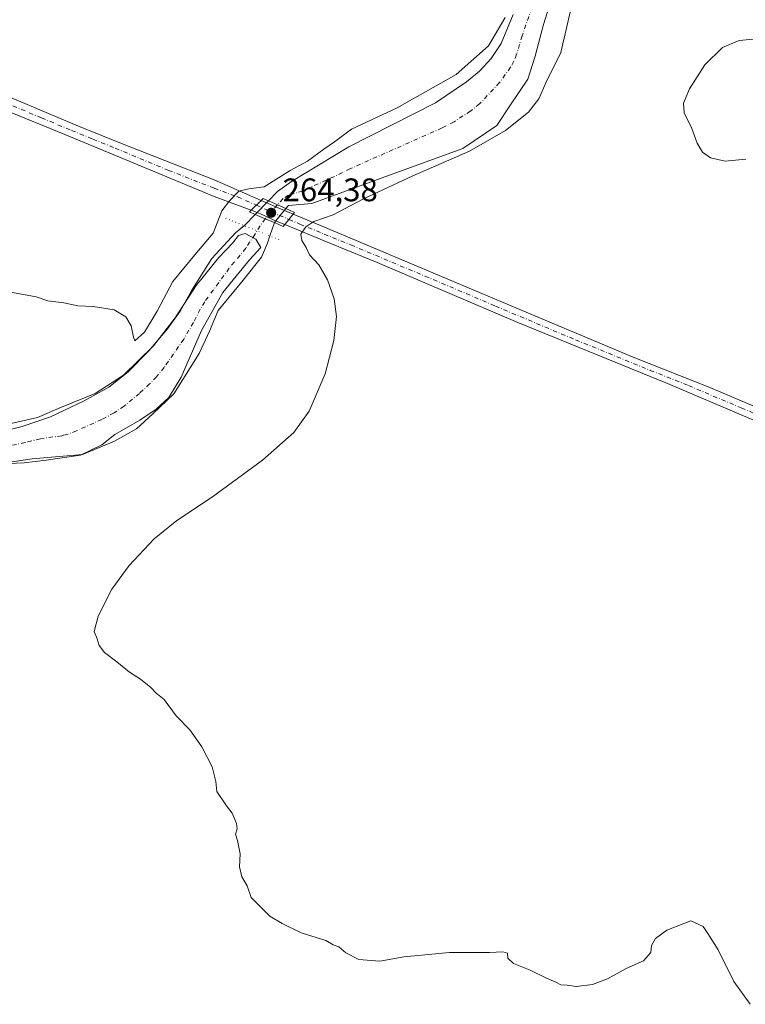
# Model space of a CAD drawing. Units: metres. Extents: x 622421 to 625932, y 4653157 to 4655531.
# Drawn here: x 623393 to 623616, y 4654233 to 4654535 of the extents above; entities that cross this region are included whole.
import ezdxf

# ---------------------------------------------------------------- set-up
doc = ezdxf.new("R2010")
doc.units = ezdxf.units.M
doc.header["$MEASUREMENT"] = 0
doc.linetypes.add('DGN Style 1', pattern=[0.9904580704790757, 0.001648016756204785, -0.988810053722871])
doc.linetypes.add('DGN Style 4', pattern=[2.6384748266838614, 1.318413404963828, -0.6592067024819142, 0.001648016756204785, -0.6592067024819142])
for name, color, linetype, lineweight in [('Corriente artificial Cxs', 4, 'Continuous', 13), ('Corriente artificial eje', 142, 'DGN Style 4', 0), ('Corriente artificial eje oculto', 21, 'DGN Style 4', 0), ('Corriente artificial oculto Cxs', 21, 'Continuous', 13), ('Cultivos herbáceos CxS', 92, 'Continuous', 0), ('Cultivos leñosos CxS', 92, 'Continuous', 0), ('Curva de nivel normal', 30, 'Continuous', 0), ('Pasarela lineal', 150, 'DGN Style 1', 13), ('Pista no pavimentada Cxs', 111, 'Continuous', 0), ('Pista no pavimentada eje', 91, 'DGN Style 4', 0), ('Puente Cxs', 1, 'Continuous', 13), ('Punto de cota en terreno', 7, 'Continuous', 0), ('Rótulo de punto de cota en construcción', 7, 'Continuous', 0), ('Suelo desnudo CxS', 253, 'Continuous', 0)]:
    doc.layers.add(name, color=color, linetype=linetype, lineweight=lineweight)
doc.styles.add('Style-Arial', font='txt')

# ---------------------------------------------------------------- blocks, each defined once
blk = doc.blocks.new('*U8')
at = {"layer": 'Cultivos herbáceos CxS', "color": 92, "linetype": 'Continuous', "lineweight": 0}
for points in [[(623544.5000999998, 4654536.790100001, 265.5498999999982), (623540.8601000002, 4654527.9301, 264.9958000000042), (623537.8400999998, 4654523.290100001, 264.9609000000055), (623534.2401999999, 4654519.4001, 264.7222000000039), (623530.2401000002, 4654516.190099999, 264.6024000000034), (623520.7100999998, 4654509.690099999, 264.1012000000046), (623494.2100999998, 4654496.1601, 264.0622000000003), (623476.5900999998, 4654485.540100001, 264.4842000000062), (623472.2701000003, 4654482.540100001, 264.7546000000002), (623469.5201000003, 4654479.6801, 264.2571999999927), (623465.4901000002, 4654475.5001, 263.7115000000049), (623462.2901, 4654472.170100001, 263.1701999999932), (623459.4401000004, 4654469.790100001, 263.0228999999963), (623452.2001, 4654461.950099999, 263.2684000000008), (623446.0401, 4654452.220100001, 261.6909000000014), (623442.4301000005, 4654445.7601, 261.4551000000066), (623438.5601000005, 4654440.360099999, 262.5304999999935), (623432.8502000002, 4654433.610099999, 263.1812999999966), (623426.5100999996, 4654427.2301, 263.0822999999946), (623420.5601000005, 4654422.520099999, 262.8068999999959), (623412.8800999997, 4654418.190099999, 261.6346999999951), (623402.7401000002, 4654413.360099999, 260.366599999994), (623394.0201000003, 4654410.4101, 260.1082000000025), (623382.5900999998, 4654407.5801, 260.0071999999927)], [(623384.7801000001, 4654398.630100001, 259.1494999999995), (623397.1501000002, 4654400.5101, 259.3122000000003), (623412.5401, 4654401.8301, 259.4187999999995), (623422.3701, 4654405.880100001, 259.8405999999959), (623429.0500999996, 4654409.690099999, 259.9784000000073), (623434.1101000002, 4654414.300100001, 259.9216000000015), (623440.5502000004, 4654420.470100001, 260.215200000006), (623448.3000999996, 4654432.800100001, 260.8209999999963), (623451.5000999998, 4654439.6801, 260.9909999999945), (623454.1201, 4654445.9901, 260.6506999999983), (623461.7401000002, 4654455.290100001, 260.9728000000032), (623467.4001000002, 4654462.350099999, 260.0651000000071), (623469.2200999996, 4654466.6801, 261.1462000000029), (623469.9700999996, 4654468.9001, 261.645199999999), (623471.3502000002, 4654472.960100001, 261.9216000000015), (623474.8300999999, 4654477.270099999, 261.9998999999953), (623475.6501000002, 4654478.2401, 262.0837000000029), (623482.8300999999, 4654478.850099999, 262.1058000000049), (623501.8300999999, 4654485.7501, 262.3883999999962), (623529.0800999999, 4654495.6601, 263.3432999999932), (623539.5301000001, 4654502.800100001, 263.0244999999995), (623543.7500999998, 4654509.0801, 262.9119000000064), (623549.0500999996, 4654516.960100001, 263.0601000000024), (623551.3102000002, 4654524.030099999, 262.936600000001), (623553.8101000005, 4654533.6801, 262.7737999999954), (623565.7101999996, 4654571.620100001, 264.6851000000024)]]:
    blk.add_polyline3d(points, dxfattribs=at)
blk = doc.blocks.new('5PATER')
at = {"layer": 'Cultivos leñosos CxS', "linetype": 'Continuous', "lineweight": 0}
h = blk.add_hatch(color=51, dxfattribs=at)
edge = h.paths.add_edge_path()
edge.add_ellipse((0, 0), major_axis=(-0.1095731443231308, -0.1110710700762829), ratio=0.9994222409660322, start_angle=0, end_angle=360)

msp = doc.modelspace()

# ---------------------------------------------------------------- linework, layer by layer
at = {"layer": 'Corriente artificial Cxs', "color": 4, "linetype": 'Continuous', "lineweight": 13, "extrusion": (-0.4132636256708802, -0.9106114273637442, 6.365471665147565e-05), "elevation": -4496079.642681997, "flags": 128}
msp.add_lwpolyline([(-1355782.850028261, 548.1965768080107), (-1355785.625876803, 548.9343768095082), (-1355788.68134029, 550.4538768125815)], dxfattribs=at)
at = {"layer": 'Corriente artificial Cxs', "color": 4, "linetype": 'Continuous', "lineweight": 13, "extrusion": (-0.06072271569230462, -0.1030207014983017, 0.9928239959135504), "elevation": -517104.0297650709, "flags": 128}
msp.add_lwpolyline([(-1826342.174262326, 4295333.798503924), (-1826342.091363011, 4295334.034319939), (-1826341.026415632, 4295338.556635591)], dxfattribs=at)
at = {"layer": 'Corriente artificial Cxs', "color": 4, "linetype": 'Continuous', "lineweight": 13, "extrusion": (0.3982309928774841, 0.9172851635241267, 7.13465455809691e-05), "elevation": 4517764.616546887, "flags": 128}
msp.add_lwpolyline([(1281660.76031438, -58.61589928774325), (1281657.419619027, -59.66149929040211), (1281654.371516923, -60.4060992922881)], dxfattribs=at)
at = {"layer": 'Corriente artificial Cxs', "color": 4, "linetype": 'Continuous', "lineweight": 13, "extrusion": (0.944051628398197, -0.3247886970051663, 0.05726102702885016), "elevation": -923116.0667114, "flags": 128}
msp.add_lwpolyline([(4604113.456467449, 53207.79599840161), (4604109.175646613, 53207.51994546536), (4604109.170270988, 53207.51904398624)], dxfattribs=at)
at = {"layer": 'Corriente artificial Cxs', "color": 4, "linetype": 'Continuous', "lineweight": 13}
for points in [[(623610.8086000001, 4654677.226600001, 267.4640000000072), (623611.0900999998, 4654672.780099999, 266.9657000000007), (623609.7200999996, 4654665.880100001, 266.280700000003), (623607.4700999996, 4654659.520099999, 265.728099999993), (623604.4501, 4654649.450099999, 265.0749999999971), (623603.3000999996, 4654647.2501, 264.7746000000043), (623597.4200999998, 4654635.960100001, 264.6708999999973), (623594.2901, 4654631.3301, 264.6901000000071), (623580.0000999998, 4654607.7501, 264.4235000000044), (623576.3901000004, 4654601.140100001, 264.2740999999951), (623572.4301000005, 4654591.7601, 263.9850000000006), (623569.6901000004, 4654583.9301, 264.3886999999959), (623566.6901000004, 4654576.5801, 264.1637999999948), (623565.7100999998, 4654571.620100001, 264.6849999999977), (623553.8101000005, 4654533.6801, 262.7737999999954), (623551.3101000005, 4654524.030099999, 262.936600000001), (623549.0500999996, 4654516.960100001, 263.0601000000024), (623543.7500999998, 4654509.0801, 262.9119000000064), (623539.5301000001, 4654502.800100001, 263.0244999999995), (623529.0800999999, 4654495.6601, 263.3432999999932), (623501.8300999999, 4654485.7501, 262.3883999999962), (623482.8300999999, 4654478.850099999, 262.1058000000049), (623475.6501000002, 4654478.2401, 262.0837000000029), (623474.8300999999, 4654477.270099999, 261.9998999999953)], [(623565.7100999998, 4654571.620100001, 264.6849999999977), (623553.8101000005, 4654533.6801, 262.7737999999954), (623551.3101000005, 4654524.030099999, 262.936600000001), (623549.0500999996, 4654516.960100001, 263.0601000000024), (623543.7500999998, 4654509.0801, 262.9119000000064), (623539.5301000001, 4654502.800100001, 263.0244999999995), (623529.0800999999, 4654495.6601, 263.3432999999932), (623501.8300999999, 4654485.7501, 262.3883999999962), (623482.8300999999, 4654478.850099999, 262.1058000000049), (623475.6501000002, 4654478.2401, 262.0837000000029), (623474.8300999999, 4654477.270099999, 261.9998999999953), (623472.3024000004, 4654478.417300001, 262.7376999999979), (623469.5201000003, 4654479.6801, 264.2571999999927), (623472.2701000003, 4654482.540100001, 264.7546000000002), (623476.5900999998, 4654485.540100001, 264.4842000000062), (623494.2100999998, 4654496.1601, 264.0622000000003), (623520.7100999998, 4654509.690099999, 264.1012000000046), (623530.2401000002, 4654516.190099999, 264.6024000000034), (623534.2401000002, 4654519.4001, 264.722299999994), (623537.8400999998, 4654523.290100001, 264.9609000000055), (623540.8601000002, 4654527.9301, 264.9958000000042), (623544.5000999998, 4654536.790100001, 265.5498999999982)], [(623469.5201000003, 4654479.6801, 264.2571999999927), (623472.2701000003, 4654482.540100001, 264.7546000000002), (623476.5900999998, 4654485.540100001, 264.4842000000062), (623494.2100999998, 4654496.1601, 264.0622000000003), (623520.7100999998, 4654509.690099999, 264.1012000000046), (623530.2401000002, 4654516.190099999, 264.6024000000034), (623534.2401000002, 4654519.4001, 264.722299999994), (623537.8400999998, 4654523.290100001, 264.9609000000055), (623540.8601000002, 4654527.9301, 264.9958000000042), (623544.5000999998, 4654536.790100001, 265.5498999999982)], [(623382.5900999998, 4654407.5801, 260.0071999999927), (623394.0201000003, 4654410.4101, 260.1082000000025), (623402.7401000002, 4654413.360099999, 260.366599999994), (623412.8800999997, 4654418.190099999, 261.6346999999951), (623420.5601000005, 4654422.520099999, 262.8068999999959), (623426.5100999996, 4654427.2301, 263.0822999999946), (623432.8501000004, 4654433.610099999, 263.1814000000013), (623438.5601000005, 4654440.360099999, 262.5304999999935), (623442.4301000005, 4654445.7601, 261.4551000000066), (623446.0401, 4654452.220100001, 261.6909000000014), (623452.2001, 4654461.950099999, 263.2684000000008), (623459.4401000004, 4654469.790100001, 263.0228999999963), (623462.2901, 4654472.170100001, 263.1701999999932), (623465.4874, 4654475.497300001, 263.7109999999957), (623468.5517999995, 4654474.166999999, 262.665399999998), (623471.3477999996, 4654472.953199999, 261.9208000000072), (623469.9700999996, 4654468.9001, 261.645199999999), (623469.2200999996, 4654466.6801, 261.1462000000029), (623467.4001000002, 4654462.350099999, 260.0651000000071), (623461.7401000002, 4654455.290100001, 260.9728000000032), (623454.1201, 4654445.9901, 260.6506999999983), (623451.5000999998, 4654439.6801, 260.9909999999945), (623448.3000999996, 4654432.800100001, 260.8209999999963), (623440.5500999996, 4654420.470100001, 260.215200000006), (623434.1101000002, 4654414.300100001, 259.9216000000015), (623429.0500999996, 4654409.690099999, 259.9784000000073), (623422.3701, 4654405.880100001, 259.8405999999959), (623412.5401, 4654401.8301, 259.4187999999995), (623397.1501000002, 4654400.5101, 259.3122000000003), (623384.7801000001, 4654398.630100001, 259.1494999999995)], [(623382.5900999998, 4654407.5801, 260.0071999999927), (623394.0201000003, 4654410.4101, 260.1082000000025), (623402.7401000002, 4654413.360099999, 260.366599999994), (623412.8800999997, 4654418.190099999, 261.6346999999951), (623420.5601000005, 4654422.520099999, 262.8068999999959), (623426.5100999996, 4654427.2301, 263.0822999999946), (623432.8501000004, 4654433.610099999, 263.1814000000013), (623438.5601000005, 4654440.360099999, 262.5304999999935), (623442.4301000005, 4654445.7601, 261.4551000000066), (623446.0401, 4654452.220100001, 261.6909000000014), (623452.2001, 4654461.950099999, 263.2684000000008), (623459.4401000004, 4654469.790100001, 263.0228999999963), (623462.0998000001, 4654472.010500001, 263.1420000000071)], [(623469.9683999997, 4654468.895, 261.6442999999999), (623469.2200999996, 4654466.6801, 261.1462000000029), (623467.4001000002, 4654462.350099999, 260.0651000000071), (623461.7401000002, 4654455.290100001, 260.9728000000032), (623454.1201, 4654445.9901, 260.6506999999983), (623451.5000999998, 4654439.6801, 260.9909999999945), (623448.3000999996, 4654432.800100001, 260.8209999999963), (623440.5500999996, 4654420.470100001, 260.215200000006), (623434.1101000002, 4654414.300100001, 259.9216000000015), (623429.0500999996, 4654409.690099999, 259.9784000000073), (623422.3701, 4654405.880100001, 259.8405999999959), (623412.5401, 4654401.8301, 259.4187999999995), (623397.1501000002, 4654400.5101, 259.3122000000003), (623384.7801000001, 4654398.630100001, 259.1494999999995)]]:
    msp.add_polyline3d(points, dxfattribs=at)
at = {"layer": 'Corriente artificial eje', "color": 142, "linetype": 'DGN Style 4', "lineweight": 0}
for points in [[(623550.2379999999, 4654538.7896, 263.5240000000049), (623547.2927000001, 4654530.245800001, 262.9621000000043), (623545.5975000003, 4654524.579100001, 262.8466000000044), (623544.7565000001, 4654522.433300001, 262.6686999999947), (623543.7314999999, 4654520.6009, 262.6064999999944), (623540.3724999996, 4654515.910800001, 262.4863999999943), (623534.2355000004, 4654509.396600001, 262.2692999999999), (623531.4409999996, 4654507.177400001, 262.1245999999956), (623526.4205, 4654503.875200001, 262.2163), (623522.7648, 4654501.997, 262.1465000000026), (623494.6568, 4654489.534600001, 261.9323000000004), (623489.744, 4654487.1172, 261.9792000000016), (623481.4336000001, 4654483.326300001, 262.5066999999981), (623480.0466999998, 4654482.7301, 262.3420999999944), (623475.6711999997, 4654481.3748, 262.9553000000014), (623473.9937000005, 4654480.328700001, 263.1656999999978), (623472.3024000004, 4654478.417300001, 262.7376999999979)], [(623468.5517999995, 4654474.166999999, 262.665399999998), (623466.9534, 4654472.0241, 262.146900000007), (623465.3849999999, 4654469.334799999, 261.2967000000062), (623462.5732000005, 4654465.134099999, 260.0210999999982), (623457.5015000004, 4654458.976299999, 259.8512000000046), (623449.9935, 4654448.677200001, 259.709799999997), (623448.6320000002, 4654446.3884, 259.5908999999957), (623446.5593999998, 4654442.314900001, 259.5458999999973), (623443.5596000003, 4654437.193200001, 259.5322000000015), (623437.5312000001, 4654428.572899999, 259.2480999999971), (623435.2558000004, 4654425.700300001, 259.374100000001), (623433.1173, 4654423.481899999, 259.2165999999997), (623429.9982000003, 4654420.5965, 259.351800000004), (623425.3037999999, 4654416.677999999, 259.1517000000022), (623422.1979, 4654414.6315, 259.1404000000039), (623418.4562999997, 4654412.5803, 258.9205999999977), (623410.6787999999, 4654409.0657, 258.9998000000051), (623407.5936000004, 4654407.930199999, 258.9076999999961), (623406.1880000001, 4654407.592599999, 258.9011000000028), (623399.6310999999, 4654406.659, 259.0767000000051), (623394.9989999998, 4654405.516100001, 259.1003000000055), (623383.8594000004, 4654403.1339, 258.8757999999943)]]:
    msp.add_polyline3d(points, dxfattribs=at)
at = {"layer": 'Corriente artificial eje oculto', "color": 21, "linetype": 'DGN Style 4', "lineweight": 0, "extrusion": (-0.008438500554816349, -0.009562778998774665, 0.999918669175752), "elevation": -49508.20349759512, "flags": 128}
msp.add_lwpolyline([(623452.3189894484, 4654217.792683932), (623448.5679128675, 4654213.542189579)], dxfattribs=at)
at = {"layer": 'Corriente artificial oculto Cxs', "color": 21, "linetype": 'Continuous', "lineweight": 13, "extrusion": (0.7058469035749732, -0.6970117192937408, 0.1263123583851011), "elevation": -2804119.475053842, "flags": 128}
msp.add_lwpolyline([(3749944.985087113, 357320.608009123), (3749944.988976568, 357320.6085109559), (3749950.789713878, 357321.1583168023), (3749950.7948761, 357321.1586192246)], dxfattribs=at)
at = {"layer": 'Corriente artificial oculto Cxs', "color": 21, "linetype": 'Continuous', "lineweight": 13, "extrusion": (-0.4132636256708802, -0.9106114273637442, 6.365471665147565e-05), "elevation": -4496079.642681997, "flags": 128}
msp.add_lwpolyline([(-1355782.850028261, 548.1965768080107), (-1355785.625876803, 548.9343768095082), (-1355788.68134029, 550.4538768125815)], dxfattribs=at)
at = {"layer": 'Corriente artificial oculto Cxs', "color": 21, "linetype": 'Continuous', "lineweight": 13, "extrusion": (0.3982309928774841, 0.9172851635241267, 7.13465455809691e-05), "elevation": 4517764.616546887, "flags": 128}
msp.add_lwpolyline([(1281660.76031438, -58.61589928774325), (1281657.419619027, -59.66149929040211), (1281654.371516923, -60.4060992922881)], dxfattribs=at)
at = {"layer": 'Corriente artificial oculto Cxs', "color": 21, "linetype": 'Continuous', "lineweight": 13}
msp.add_polyline3d([(623474.8300999999, 4654477.270099999, 261.9998999999953), (623474.8268999998, 4654477.266100001, 262.0007999999943), (623471.3501000004, 4654472.960100001, 261.9216000000015), (623471.3477999996, 4654472.953199999, 261.9208000000072), (623468.5517999995, 4654474.166999999, 262.665399999998), (623465.4874, 4654475.497300001, 263.7109999999957), (623465.4901000002, 4654475.5001, 263.7115000000049), (623469.5164999999, 4654479.6764, 264.256899999993), (623469.5201000003, 4654479.6801, 264.2571999999927), (623472.3024000004, 4654478.417300001, 262.7376999999979)], close=True, dxfattribs=at)
msp.add_polyline3d([(623474.8300999999, 4654477.270099999, 261.9998999999953), (623474.8268999998, 4654477.266100001, 262.0007999999943), (623471.3501000004, 4654472.960100001, 261.9216000000015), (623471.3477999996, 4654472.953199999, 261.9208000000072)], dxfattribs=at)
at = {"layer": 'Cultivos herbáceos CxS', "color": 92, "linetype": 'Continuous', "lineweight": 0}
for points in [[(623565.7101999996, 4654571.620100001, 264.6851000000024), (623553.8101000005, 4654533.6801, 262.7737999999954), (623551.3102000002, 4654524.030099999, 262.936600000001), (623549.0500999996, 4654516.960100001, 263.0601000000024), (623543.7500999998, 4654509.0801, 262.9119000000064), (623539.5301000001, 4654502.800100001, 263.0244999999995), (623529.0800999999, 4654495.6601, 263.3432999999932), (623501.8300999999, 4654485.7501, 262.3883999999962), (623482.8300999999, 4654478.850099999, 262.1058000000049), (623475.6501000002, 4654478.2401, 262.0837000000029), (623474.8300999999, 4654477.270099999, 261.9998999999953), (623471.3502000002, 4654472.960100001, 261.9216000000015), (623469.9700999996, 4654468.9001, 261.645199999999), (623469.2200999996, 4654466.6801, 261.1462000000029), (623467.4001000002, 4654462.350099999, 260.0651000000071), (623461.7401000002, 4654455.290100001, 260.9728000000032), (623454.1201, 4654445.9901, 260.6506999999983), (623451.5000999998, 4654439.6801, 260.9909999999945), (623448.3000999996, 4654432.800100001, 260.8209999999963), (623440.5502000004, 4654420.470100001, 260.215200000006), (623434.1101000002, 4654414.300100001, 259.9216000000015), (623429.0500999996, 4654409.690099999, 259.9784000000073), (623422.3701, 4654405.880100001, 259.8405999999959), (623412.5401, 4654401.8301, 259.4187999999995), (623397.1501000002, 4654400.5101, 259.3122000000003), (623384.7801000001, 4654398.630100001, 259.1494999999995)], [(623544.5000999998, 4654536.790100001, 265.5498999999982), (623540.8601000002, 4654527.9301, 264.9958000000042), (623537.8400999998, 4654523.290100001, 264.9609000000055), (623534.2401999999, 4654519.4001, 264.7222000000039), (623530.2401000002, 4654516.190099999, 264.6024000000034), (623520.7100999998, 4654509.690099999, 264.1012000000046), (623494.2100999998, 4654496.1601, 264.0622000000003), (623476.5900999998, 4654485.540100001, 264.4842000000062), (623472.2701000003, 4654482.540100001, 264.7546000000002), (623469.5201000003, 4654479.6801, 264.2571999999927), (623465.4901000002, 4654475.5001, 263.7115000000049), (623462.2901, 4654472.170100001, 263.1701999999932), (623459.4401000004, 4654469.790100001, 263.0228999999963), (623452.2001, 4654461.950099999, 263.2684000000008), (623446.0401, 4654452.220100001, 261.6909000000014), (623442.4301000005, 4654445.7601, 261.4551000000066), (623438.5601000005, 4654440.360099999, 262.5304999999935), (623432.8502000002, 4654433.610099999, 263.1812999999966), (623426.5100999996, 4654427.2301, 263.0822999999946), (623420.5601000005, 4654422.520099999, 262.8068999999959), (623412.8800999997, 4654418.190099999, 261.6346999999951), (623402.7401000002, 4654413.360099999, 260.366599999994), (623394.0201000003, 4654410.4101, 260.1082000000025), (623382.5900999998, 4654407.5801, 260.0071999999927)]]:
    msp.add_polyline3d(points, dxfattribs=at)
at = {"layer": 'Curva de nivel normal', "color": 30, "linetype": 'Continuous', "lineweight": 0, "flags": 128}
for points, elevation in [([(623617.2199999997, 4654233.200099999), (623612.1500000004, 4654240.200099999), (623607.3899999997, 4654249.870100001), (623604.2300000006, 4654254.880100001), (623602.7300000006, 4654257.020099999), (623598.9600000001, 4654258.8101), (623591.6200000001, 4654255.970100001), (623588.2199999997, 4654253.370100001), (623586.9299999997, 4654251.200099999), (623586.7400000002, 4654249.0701), (623584.4900000002, 4654246.550100001), (623579.1500000004, 4654244.140100001), (623573.4800000006, 4654241.050100001), (623568.8200000003, 4654239.3101), (623563.8200000003, 4654238.6501), (623561.1200000001, 4654239.030099999), (623559.1399999997, 4654239.190099999), (623557.6500000004, 4654239.970100001), (623554.7300000006, 4654241.200099999), (623549.7300000006, 4654243.720100001), (623544.6399999997, 4654245.7601), (623542.9500000002, 4654247.3101), (623542.79, 4654248.920100001), (623541.3399999999, 4654249.340100001), (623537.25, 4654249.090100001), (623525.0199999996, 4654249.100099999), (623511.0199999996, 4654247.720100001), (623503.6600000003, 4654246.460100001), (623497.25, 4654246.9801), (623493.2100000001, 4654248.940099999), (623491.0999999996, 4654250.8201), (623489.3899999997, 4654251.450099999), (623487.0899999999, 4654252.8201), (623479.5199999996, 4654255.140100001), (623473.7199999997, 4654257.9801), (623469.9100000003, 4654260.200099999), (623464.2100000001, 4654265.950099999), (623462.9600000001, 4654269.550100001), (623461.4199999999, 4654272.3201), (623460.6799999997, 4654275.390100001), (623460.8399999999, 4654279.360099999), (623460.0700000003, 4654283.4801), (623459.4600000001, 4654285.360099999), (623459.9500000002, 4654287.0101), (623459.7199999997, 4654288.620100001), (623458.4299999997, 4654291.840100001), (623456.6299999999, 4654294.030099999), (623453.7000000002, 4654298.440099999), (623453.4299999997, 4654301.5001), (623452.2400000002, 4654306.0601), (623449.1500000004, 4654312.140100001), (623445.3899999997, 4654317.340100001), (623441.2599999999, 4654321.6601), (623437.6100000005, 4654326.6801), (623435.04, 4654328.780099999), (623433.4900000002, 4654330.380100001), (623430.3600000005, 4654332.960100001), (623426.9900000002, 4654335.120100001), (623423.0700000003, 4654338.280099999), (623419.2800000003, 4654341.090100001), (623417.6699999999, 4654343.2401), (623417.04, 4654345.3201), (623416.0899999999, 4654347.5801), (623417.3600000005, 4654352.220100001), (623421.5499999998, 4654360.550100001), (623426.8700000001, 4654367.8301), (623434.54, 4654375.9801), (623441.4299999997, 4654381.590100001), (623452.3799999999, 4654388.880100001), (623467.6600000003, 4654400.090100001), (623477.2800000003, 4654408.5701), (623482, 4654415.170100001), (623486.9299999997, 4654426.630100001), (623489.5800000001, 4654436.800100001), (623490.3399999999, 4654444.170100001), (623489.6900000004, 4654449.550100001), (623487.6299999999, 4654455.4301), (623484.9699999997, 4654460.040100001), (623482.1299999999, 4654463.0801), (623481.0999999996, 4654465.290100001), (623479.7400000002, 4654467.470100001), (623479.4699999997, 4654469.4001), (623481.0300000003, 4654471.670100001), (623483.4199999999, 4654473.2601), (623489.3799999999, 4654475.340100001), (623498.4800000006, 4654480.110099999), (623513.75, 4654487.3201), (623531.1500000004, 4654494.9101), (623542.2199999997, 4654501.2401), (623549.2599999999, 4654506.8201), (623552.4000000004, 4654510.880100001), (623554.5899999999, 4654515.8201), (623559.1600000003, 4654525.190099999), (623562.6900000004, 4654540.550100001)], 265), ([(623542.1299999999, 4654535.9101), (623536.9699999997, 4654527.200099999), (623527.0199999996, 4654518.4001), (623508.9600000001, 4654508.200099999), (623495, 4654501.610099999), (623489.75, 4654497.7401), (623486.54, 4654495.540100001), (623481.4699999997, 4654491.860099999), (623476.1399999997, 4654488.9001), (623468.1900000004, 4654483.970100001), (623463.5499999998, 4654483.3201), (623460.4699999997, 4654482.610099999), (623457.6299999999, 4654479.640100001), (623455.2199999997, 4654476.540100001), (623452.54, 4654469.700099999), (623446.9199999999, 4654463.120100001), (623440.2300000006, 4654454.950099999), (623435.4299999997, 4654445.780099999), (623431.5199999996, 4654439.370100001), (623428.5499999998, 4654436.720100001), (623428.1399999997, 4654437.870100001), (623427.4400000004, 4654441.350099999), (623425.8099999996, 4654444.090100001), (623422.2800000003, 4654446.1601), (623415.7999999998, 4654447.2501), (623411.1299999999, 4654447.4001), (623406.7999999998, 4654448.4001), (623401.9299999997, 4654448.960100001), (623398.3200000003, 4654450.1801), (623388.79, 4654451.9001)], 265), ([(623621.4900000002, 4654529.530099999), (623613.79, 4654528.860099999), (623608.6900000004, 4654526.640100001), (623603.2599999999, 4654521.3101), (623598.6100000005, 4654514.0101), (623596.7599999999, 4654509.5701), (623596.9800000006, 4654506.6501), (623599.3099999996, 4654501.840100001), (623600.9500000002, 4654497.360099999), (623602.54, 4654494.620100001), (623605.0099999999, 4654492.8201), (623609.5, 4654491.8101), (623615.8799999999, 4654492.440099999)], 270), ([(623389.2800000003, 4654411.0101), (623398.7599999999, 4654413.190099999), (623406.1299999999, 4654416.340100001), (623416.3799999999, 4654420.5001), (623425.1200000001, 4654426.170100001), (623434.3300000001, 4654435.190099999), (623440.9000000004, 4654443.7401), (623447.3799999999, 4654453.6501), (623454.3300000001, 4654462.290100001), (623458.6299999999, 4654466.720100001), (623460.4000000004, 4654469.0001), (623462.3600000005, 4654469.590100001), (623465.6200000001, 4654467.880100001), (623467.2100000001, 4654465.360099999), (623463.7300000006, 4654461.5601), (623455.5800000001, 4654451.5601), (623448.9900000002, 4654439.9001), (623442.7400000002, 4654425.5601), (623439.04, 4654419.290100001), (623435.1600000003, 4654415.7301), (623430.1399999997, 4654412.340100001), (623422.4600000001, 4654407.950099999), (623418.4600000001, 4654404.8201), (623411.9500000002, 4654401.6601), (623401.4199999999, 4654400.140100001), (623394.6200000001, 4654399.3201), (623387.4600000001, 4654399.0001)], 260)]:
    msp.add_lwpolyline(points, dxfattribs=dict(at, elevation=elevation))
at = {"layer": 'Pasarela lineal', "color": 150, "linetype": 'DGN Style 1', "lineweight": 13, "extrusion": (-0.3690691697968217, -0.9293549586082036, 0.009343918654887191), "elevation": -4555754.831729576, "flags": 128}
msp.add_lwpolyline([(-1138460.324210234, 42834.91703304876), (-1138454.226007933, 42832.701136313), (-1138442.653408709, 42833.99959299759)], dxfattribs=at)
at = {"layer": 'Pista no pavimentada Cxs', "color": 111, "linetype": 'Continuous', "lineweight": 0, "extrusion": (-0.05465317048896029, -0.05438991207153908, 0.9970229528051774), "elevation": -286967.9401002043, "flags": 128}
msp.add_lwpolyline([(-2859358.144606398, 3714110.105770826), (-2859358.144606398, 3714105.816832444)], dxfattribs=at)
msp.add_lwpolyline([(-2859358.144606398, 3714110.105770826), (-2859358.144606398, 3714105.816832444)], dxfattribs=at)
at = {"layer": 'Pista no pavimentada Cxs', "color": 111, "linetype": 'Continuous', "lineweight": 0, "extrusion": (-0.3940984998260154, -0.9186657272672482, 0.02719658028911856), "elevation": -4521611.379215765, "flags": 128}
msp.add_lwpolyline([(-1262032.31091585, 123282.022664245), (-1262025.043058877, 123280.0266259196), (-1262021.565314162, 123281.2141651849)], dxfattribs=at)
at = {"layer": 'Pista no pavimentada Cxs', "color": 111, "linetype": 'Continuous', "lineweight": 0, "extrusion": (0.7719382844715393, -0.6356974759292198, 6.375230116740911e-05), "elevation": -2477552.456939084, "flags": 128}
msp.add_lwpolyline([(3989310.692268373, 421.1957712487836), (3989308.632504221, 421.4624712493184), (3989306.583111179, 421.5846712495647)], dxfattribs=at)
msp.add_lwpolyline([(3989310.692268373, 421.1957712487836), (3989308.632504221, 421.4624712493184), (3989306.583111179, 421.5846712495647)], dxfattribs=at)
at = {"layer": 'Pista no pavimentada Cxs', "color": 111, "linetype": 'Continuous', "lineweight": 0}
for points in [[(623464.2313000001, 4654476.7589, 263.7235999999975), (623452.8501000004, 4654480.9801, 265.3947999999946), (623420.1601, 4654494.620100001, 266.6306000000041), (623407.1300999997, 4654499.960100001, 266.6981999999989), (623388.6300999997, 4654507.5801, 266.7749999999942), (623338.7401000002, 4654529.050100001, 266.4179000000004), (623298.9200999998, 4654545.620100001, 266.1420000000071), (623269.2100999998, 4654557.770099999, 266.4256000000024), (623241.5800999999, 4654569.470100001, 266.6459999999934), (623207.2600999996, 4654583.1601, 267.0763000000007), (623169.5000999998, 4654598.710100001, 267.4103000000032), (623110.9700999996, 4654622.4301, 268.3831999999966), (623094.4101, 4654629.840100001, 268.4155000000028), (623074.1601, 4654637.870100001, 268.4997000000003), (623015.4501, 4654662.370100001, 268.699099999998), (623002.2001, 4654667.640100001, 268.6198000000004), (622964.8901000004, 4654683.2501, 267.5605000000069)], [(623147.4801000003, 4654613.370100001, 268.1411999999983), (623242.3101000005, 4654574.020099999, 266.6735000000044), (623303.3000999996, 4654548.8101, 266.2804000000033), (623326.9401000004, 4654538.9101, 266.395399999994), (623340.4600999998, 4654533.2501, 266.5613000000012), (623383.6501000002, 4654514.2501, 266.8283999999985), (623411.2901, 4654502.5701, 266.7382000000071), (623425.0000999998, 4654496.9801, 266.7280000000028), (623452.9101, 4654486.0601, 265.8153000000021), (623467.2622999996, 4654479.7753, 264.0543000000035), (623464.2313000001, 4654476.7589, 263.7235999999975), (623452.8501000004, 4654480.9801, 265.3947999999946), (623420.1601, 4654494.620100001, 266.6306000000041), (623407.1300999997, 4654499.960100001, 266.6981999999989), (623388.6300999997, 4654507.5801, 266.7749999999942), (623338.7401000002, 4654529.050100001, 266.4179000000004), (623298.9200999998, 4654545.620100001, 266.1420000000071), (623269.2100999998, 4654557.770099999, 266.4256000000024), (623241.5800999999, 4654569.470100001, 266.6459999999934), (623207.2600999996, 4654583.1601, 267.0763000000007), (623169.5000999998, 4654598.710100001, 267.4103000000032)], [(623147.4801000003, 4654613.370100001, 268.1411999999983), (623242.3101000005, 4654574.020099999, 266.6735000000044), (623303.3000999996, 4654548.8101, 266.2804000000033), (623326.9401000004, 4654538.9101, 266.395399999994), (623340.4600999998, 4654533.2501, 266.5613000000012), (623383.6501000002, 4654514.2501, 266.8283999999985), (623411.2901, 4654502.5701, 266.7382000000071), (623425.0000999998, 4654496.9801, 266.7280000000028), (623452.9101, 4654486.0601, 265.8153000000021), (623467.2622999996, 4654479.7753, 264.0543000000035)], [(623474.5166999997, 4654472.346700001, 263.6349999999948), (623471.6601, 4654473.530099999, 262.5497000000032), (623467.1401000004, 4654475.6801, 262.5714000000008), (623464.2313000001, 4654476.7589, 263.7235999999975)], [(623624.0602000002, 4654409.9301, 268.536300000007), (623591.8400999998, 4654423.590100001, 268.6826000000001), (623546.0000999998, 4654442.3101, 268.2531000000017), (623502.9001000002, 4654460.700099999, 266.130799999999), (623486.5800999999, 4654467.350099999, 265.3748999999953), (623474.5166999997, 4654472.346700001, 263.6349999999948), (623475.8195000002, 4654473.9287, 263.5127999999968), (623477.1288999999, 4654475.5187, 263.2461000000039), (623486.6700999998, 4654471.530099999, 265.1668999999966), (623547.3400999998, 4654446.030099999, 268.4036999999953), (623581.3201000001, 4654431.710100001, 268.8536000000022), (623604.7801000001, 4654422.380100001, 268.7468999999983), (623639.4401000004, 4654407.620100001, 268.6082000000025)], [(623477.1288999999, 4654475.5187, 263.2461000000039), (623486.6700999998, 4654471.530099999, 265.1668999999966), (623547.3400999998, 4654446.030099999, 268.4036999999953), (623581.3201000001, 4654431.710100001, 268.8536000000022), (623604.7801000001, 4654422.380100001, 268.7468999999983), (623639.4401000004, 4654407.620100001, 268.6082000000025), (623671.8101000005, 4654394.290100001, 268.5938000000024), (623712.0601000005, 4654376.840100001, 268.3285000000033), (623748.1300999997, 4654361.590100001, 268.0173000000068), (623773.2301000003, 4654351.360099999, 267.7832999999956), (623796.4501999998, 4654342.5001, 267.6658000000025), (623853.6201, 4654319.0001, 267.5500999999931), (623881.2901, 4654307.4301, 267.5580000000046), (623882.1001000004, 4654307.100099999, 267.5516999999964)], [(623879.9901000002, 4654304.090100001, 267.4615000000049), (623878.4600999998, 4654304.700099999, 267.4890000000014), (623854.2801000001, 4654315.380100001, 267.4517000000051), (623836.8601000002, 4654322.0801, 267.4719000000041), (623811.4801000003, 4654332.8301, 267.5676999999997), (623768.7701000003, 4654349.6501, 267.7639000000054), (623704.5500999996, 4654376.4801, 268.3473999999987), (623672.5801999997, 4654390.190099999, 268.5071999999927), (623624.0602000002, 4654409.9301, 268.536300000007), (623591.8400999998, 4654423.590100001, 268.6826000000001), (623546.0000999998, 4654442.3101, 268.2531000000017), (623502.9001000002, 4654460.700099999, 266.130799999999), (623486.5800999999, 4654467.350099999, 265.3748999999953), (623474.5166999997, 4654472.346700001, 263.6349999999948)]]:
    msp.add_polyline3d(points, dxfattribs=at)
msp.add_polyline3d([(623477.1288999999, 4654475.5187, 263.2461000000039), (623475.8195000002, 4654473.9287, 263.5127999999968), (623474.5166999997, 4654472.346700001, 263.6349999999948), (623471.6601, 4654473.530099999, 262.5497000000032), (623467.1401000004, 4654475.6801, 262.5714000000008), (623464.2313000001, 4654476.7589, 263.7235999999975), (623467.2622999996, 4654479.7753, 264.0543000000035), (623473.9200999998, 4654476.860099999, 262.0589999999939)], close=True, dxfattribs=at)
at = {"layer": 'Pista no pavimentada eje', "color": 91, "linetype": 'DGN Style 4', "lineweight": 0}
for points in [[(623158.4901000002, 4654606.040100001, 267.6248000000051), (623186.1473000003, 4654594.5635, 267.2534000000014), (623205.0273000002, 4654586.7885, 267.116399999999), (623224.7851, 4654578.590100001, 266.9302000000025), (623241.9451000001, 4654571.745100001, 266.6947999999975), (623255.7600999996, 4654565.895099999, 266.5377000000008), (623278.6312999995, 4654556.441299999, 266.4112000000023), (623293.4863, 4654550.3663, 266.3022000000055), (623301.1101000002, 4654547.215100001, 266.255799999999), (623312.9301000005, 4654542.265100001, 266.2759999999981), (623332.8400999998, 4654533.9801, 266.4024999999965), (623339.6001000004, 4654531.1501, 266.4741999999969), (623361.1951000001, 4654521.6501, 266.6929999999993), (623386.1401000004, 4654510.915100001, 266.7905000000028), (623399.9600999998, 4654505.075099999, 266.7559999999939), (623409.2100999998, 4654501.265100001, 266.7161000000052), (623415.7251000004, 4654498.595100001, 266.6949000000022), (623422.5800999999, 4654495.800100001, 266.6496000000043), (623438.9250999996, 4654488.9801, 266.1252999999998), (623452.8800999997, 4654483.520099999, 265.4744999999967), (623460.0251000002, 4654480.870100001, 265.036300000007), (623465.8147, 4654478.3347, 263.8227999999945)], [(623465.8147, 4654478.3347, 263.8227999999945), (623470.5301000001, 4654476.270099999, 262.223800000007), (623472.7901, 4654475.1951, 262.3068000000058), (623475.8195000002, 4654473.9287, 263.5127999999968)], [(623475.8195000002, 4654473.9287, 263.5127999999968), (623479.1651, 4654472.530099999, 264.6579000000056), (623486.6250999998, 4654469.440099999, 265.276199999993), (623494.7851, 4654466.1151, 265.6995000000024), (623517.5362999998, 4654456.5525, 267.0820999999996), (623539.0862999996, 4654447.3575, 268.0418000000063), (623546.6700999998, 4654444.170100001, 268.309699999998), (623563.6601, 4654437.0101, 268.716499999995), (623586.5800999999, 4654427.6501, 268.7660999999935), (623598.3101000005, 4654422.985099999, 268.6854000000022), (623614.4200999998, 4654416.155099999, 268.6616000000067), (623631.7500999998, 4654408.7751, 268.588699999993)]]:
    msp.add_polyline3d(points, dxfattribs=at)
at = {"layer": 'Puente Cxs', "color": 1, "linetype": 'Continuous', "lineweight": 13}
msp.add_polyline3d([(623477.5500999996, 4654476.030099999, 263.1309000000037), (623474.0500999996, 4654471.780099999, 263.5344999999944), (623471.3477999996, 4654472.953199999, 262.5752999999968), (623468.5517999995, 4654474.166999999, 262.1101999999955), (623465.4874, 4654475.497300001, 262.9189000000042), (623463.7301000003, 4654476.2601, 263.6598999999987), (623467.9001000002, 4654480.4101, 264.132500000007), (623469.5201000003, 4654479.6801, 263.2602000000043), (623472.3024000004, 4654478.417300001, 261.9118000000017), (623474.8300999999, 4654477.270099999, 262.105899999995)], close=True, dxfattribs=at)
msp.add_polyline3d([(623477.5500999996, 4654476.030099999, 263.1309000000037), (623474.0500999996, 4654471.780099999, 263.5344999999944), (623471.3477999996, 4654472.953199999, 262.5752999999968), (623468.5517999995, 4654474.166999999, 262.1101999999955), (623465.4874, 4654475.497300001, 262.9189000000042), (623463.7301000003, 4654476.2601, 263.6598999999987), (623467.9001000002, 4654480.4101, 264.132500000007), (623469.5201000003, 4654479.6801, 263.2602000000043), (623472.3024000004, 4654478.417300001, 261.9118000000017), (623474.8300999999, 4654477.270099999, 262.105899999995), (623477.5500999996, 4654476.030099999, 263.1309000000037)], dxfattribs=at)
at = {"layer": 'Suelo desnudo CxS', "color": 253, "linetype": 'Continuous', "lineweight": 0}
for points in [[(623565.7101999996, 4654571.620100001, 264.6851000000024), (623553.8101000005, 4654533.6801, 262.7737999999954), (623551.3102000002, 4654524.030099999, 262.936600000001), (623549.0500999996, 4654516.960100001, 263.0601000000024), (623543.7500999998, 4654509.0801, 262.9119000000064), (623539.5301000001, 4654502.800100001, 263.0244999999995), (623529.0800999999, 4654495.6601, 263.3432999999932), (623501.8300999999, 4654485.7501, 262.3883999999962), (623482.8300999999, 4654478.850099999, 262.1058000000049), (623475.6501000002, 4654478.2401, 262.0837000000029), (623474.8300999999, 4654477.270099999, 261.9998999999953), (623471.3502000002, 4654472.960100001, 261.9216000000015), (623469.9700999996, 4654468.9001, 261.645199999999), (623469.2200999996, 4654466.6801, 261.1462000000029), (623467.4001000002, 4654462.350099999, 260.0651000000071), (623461.7401000002, 4654455.290100001, 260.9728000000032), (623454.1201, 4654445.9901, 260.6506999999983), (623451.5000999998, 4654439.6801, 260.9909999999945), (623448.3000999996, 4654432.800100001, 260.8209999999963), (623440.5502000004, 4654420.470100001, 260.215200000006), (623434.1101000002, 4654414.300100001, 259.9216000000015), (623429.0500999996, 4654409.690099999, 259.9784000000073), (623422.3701, 4654405.880100001, 259.8405999999959), (623412.5401, 4654401.8301, 259.4187999999995), (623397.1501000002, 4654400.5101, 259.3122000000003), (623384.7801000001, 4654398.630100001, 259.1494999999995)], [(623565.7101999996, 4654571.620100001, 264.6851000000024), (623553.8101000005, 4654533.6801, 262.7737999999954), (623551.3102000002, 4654524.030099999, 262.936600000001), (623549.0500999996, 4654516.960100001, 263.0601000000024), (623543.7500999998, 4654509.0801, 262.9119000000064), (623539.5301000001, 4654502.800100001, 263.0244999999995), (623529.0800999999, 4654495.6601, 263.3432999999932), (623501.8300999999, 4654485.7501, 262.3883999999962), (623482.8300999999, 4654478.850099999, 262.1058000000049), (623475.6501000002, 4654478.2401, 262.0837000000029), (623474.8300999999, 4654477.270099999, 261.9998999999953), (623471.3502000002, 4654472.960100001, 261.9216000000015), (623469.9700999996, 4654468.9001, 261.645199999999), (623469.2200999996, 4654466.6801, 261.1462000000029), (623467.4001000002, 4654462.350099999, 260.0651000000071), (623461.7401000002, 4654455.290100001, 260.9728000000032), (623454.1201, 4654445.9901, 260.6506999999983), (623451.5000999998, 4654439.6801, 260.9909999999945), (623448.3000999996, 4654432.800100001, 260.8209999999963), (623440.5502000004, 4654420.470100001, 260.215200000006), (623434.1101000002, 4654414.300100001, 259.9216000000015), (623429.0500999996, 4654409.690099999, 259.9784000000073), (623422.3701, 4654405.880100001, 259.8405999999959), (623412.5401, 4654401.8301, 259.4187999999995), (623397.1501000002, 4654400.5101, 259.3122000000003), (623384.7801000001, 4654398.630100001, 259.1494999999995)], [(623382.5900999998, 4654407.5801, 260.0071999999927), (623394.0201000003, 4654410.4101, 260.1082000000025), (623402.7401000002, 4654413.360099999, 260.366599999994), (623412.8800999997, 4654418.190099999, 261.6346999999951), (623420.5601000005, 4654422.520099999, 262.8068999999959), (623426.5100999996, 4654427.2301, 263.0822999999946), (623432.8502000002, 4654433.610099999, 263.1812999999966), (623438.5601000005, 4654440.360099999, 262.5304999999935), (623442.4301000005, 4654445.7601, 261.4551000000066), (623446.0401, 4654452.220100001, 261.6909000000014), (623452.2001, 4654461.950099999, 263.2684000000008), (623459.4401000004, 4654469.790100001, 263.0228999999963), (623462.2901, 4654472.170100001, 263.1701999999932), (623465.4901000002, 4654475.5001, 263.7115000000049), (623469.5201000003, 4654479.6801, 264.2571999999927), (623472.2701000003, 4654482.540100001, 264.7546000000002), (623476.5900999998, 4654485.540100001, 264.4842000000062), (623494.2100999998, 4654496.1601, 264.0622000000003), (623520.7100999998, 4654509.690099999, 264.1012000000046), (623530.2401000002, 4654516.190099999, 264.6024000000034), (623534.2401999999, 4654519.4001, 264.7222000000039), (623537.8400999998, 4654523.290100001, 264.9609000000055), (623540.8601000002, 4654527.9301, 264.9958000000042), (623544.5000999998, 4654536.790100001, 265.5498999999982)], [(623544.5000999998, 4654536.790100001, 265.5498999999982), (623540.8601000002, 4654527.9301, 264.9958000000042), (623537.8400999998, 4654523.290100001, 264.9609000000055), (623534.2401999999, 4654519.4001, 264.7222000000039), (623530.2401000002, 4654516.190099999, 264.6024000000034), (623520.7100999998, 4654509.690099999, 264.1012000000046), (623494.2100999998, 4654496.1601, 264.0622000000003), (623476.5900999998, 4654485.540100001, 264.4842000000062), (623472.2701000003, 4654482.540100001, 264.7546000000002), (623469.5201000003, 4654479.6801, 264.2571999999927), (623465.4901000002, 4654475.5001, 263.7115000000049), (623462.2901, 4654472.170100001, 263.1701999999932), (623459.4401000004, 4654469.790100001, 263.0228999999963), (623452.2001, 4654461.950099999, 263.2684000000008), (623446.0401, 4654452.220100001, 261.6909000000014), (623442.4301000005, 4654445.7601, 261.4551000000066), (623438.5601000005, 4654440.360099999, 262.5304999999935), (623432.8502000002, 4654433.610099999, 263.1812999999966), (623426.5100999996, 4654427.2301, 263.0822999999946), (623420.5601000005, 4654422.520099999, 262.8068999999959), (623412.8800999997, 4654418.190099999, 261.6346999999951), (623402.7401000002, 4654413.360099999, 260.366599999994), (623394.0201000003, 4654410.4101, 260.1082000000025), (623382.5900999998, 4654407.5801, 260.0071999999927)]]:
    msp.add_polyline3d(points, dxfattribs=at)

# ---------------------------------------------------------------- block references
at = {"layer": 'Cultivos herbáceos CxS', "color": 92, "linetype": 'Continuous', "lineweight": 0}
msp.add_blockref('*U8', (0, 0), dxfattribs=at)
at = {"layer": 'Punto de cota en terreno', "color": 7, "linetype": 'Continuous', "lineweight": 0, "xscale": 10, "yscale": 10, "zscale": 10}
msp.add_blockref('5PATER', (623470.3600000005, 4654475.980000001, 264.3800000000047), dxfattribs=at)

# ---------------------------------------------------------------- texts
at = {"layer": 'Rótulo de punto de cota en construcción', "color": 7, "linetype": 'Continuous', "lineweight": 0, "style": 'Style-Arial'}
msp.add_text('264,38', height=7.000000000000002, dxfattribs=at).set_placement((623473.8877999998, 4654479.5078))

doc.saveas('drawing.dxf')
